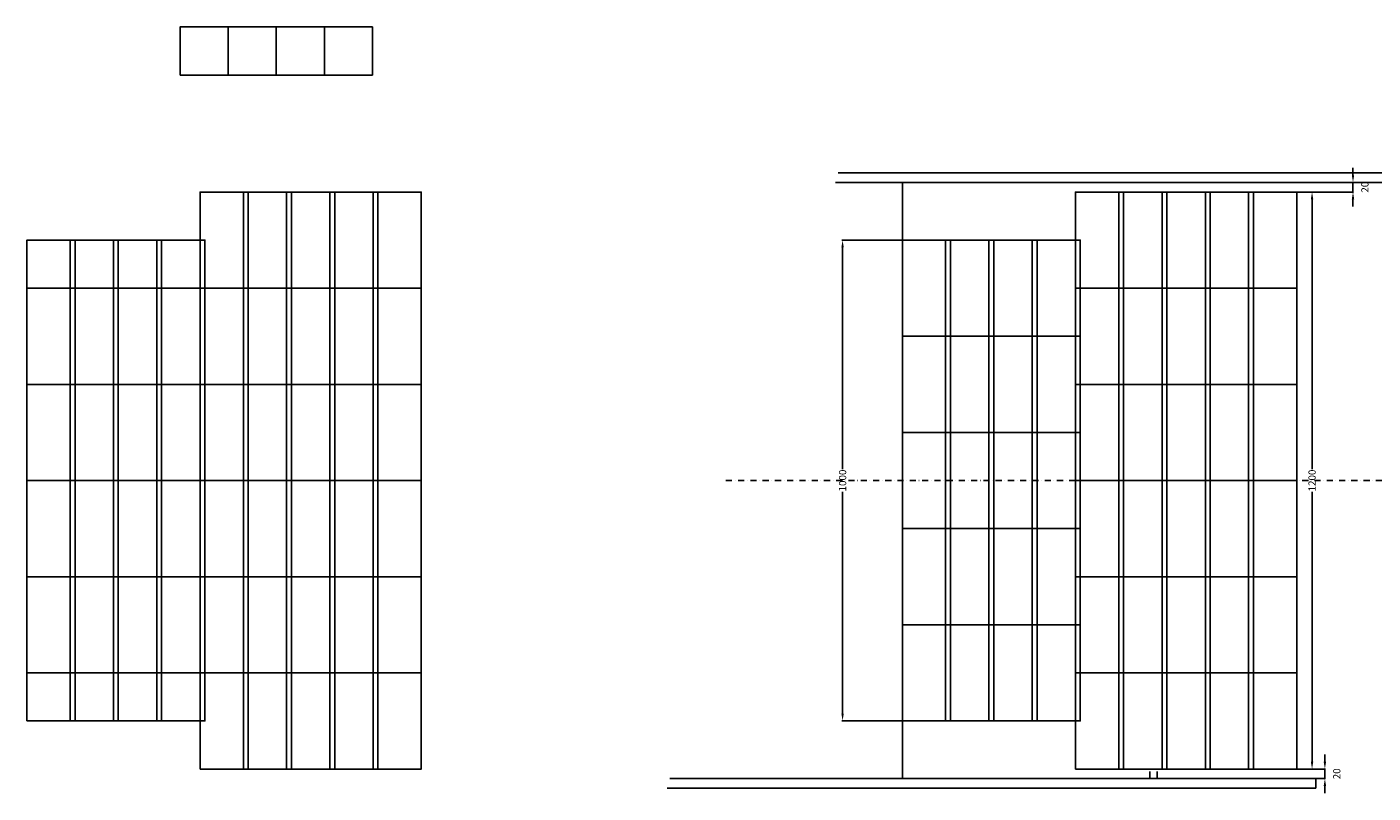
# Model space of a CAD drawing. Extents: x 1487 to 10647, y -1695 to 1903.
# Drawn here: x 5813 to 8612, y -1695 to -102 of the extents above; entities that cross this region are included whole.
import ezdxf

# ---------------------------------------------------------------- set-up
doc = ezdxf.new("R2010")
doc.units = 0
doc.linetypes.add('STRICHPUNKT', pattern=[25.4, 12.7, -6.35, 0, -6.35])
doc.layers.get('DEFPOINTS').update_dxf_attribs({"linetype": 'CONTINUOUS'})
for name, color, linetype in [('BEMAßUNG', 3, 'CONTINUOUS'), ('MAUER', 7, 'CONTINUOUS'), ('MITTELLINIE', 1, 'STRICHPUNKT'), ('Podeste', 5, 'CONTINUOUS')]:
    doc.layers.add(name, color=color, linetype=linetype)
doc.styles.add('STYLE1', font='romans.shx', dxfattribs={"width": 0.9, "height": 15})
doc.dimstyles.new('STD15', dxfattribs={"dimtxt": 15, "dimasz": 15, "dimexe": 1.25, "dimexo": 0.625, "dimtad": 0, "dimdec": 1, "dimzin": 9, "dimdsep": 46, "dimtxsty": 'STYLE1', "dimcen": 2.5, "dimadec": 0, "dimazin": 0, "dimtfac": 1, "dimtdec": 1, "dimtmove": 2, "dimatfit": 3, "dimfxl": 0, "dimtolj": 1, "dimtzin": 1, "dimarcsym": 0})

# ---------------------------------------------------------------- blocks, each defined once
blk = doc.blocks.new('*D8')
at = {"layer": 'BEMAßUNG', "color": 0, "lineweight": -2}
for p, q in [((8570.4, -410.4), (8570.4, -395.4)), ((8454, -425.4), (8571.7, -425.4)), ((8454, -445.4), (8571.7, -445.4)), ((8570.4, -445.4), (8570.4, -425.4)), ((8570.4, -460.4), (8570.4, -475.4))]:
    blk.add_line(p, q, dxfattribs=at)
at = {"layer": 'BEMAßUNG', "color": 0}
for points in [[(8567.9, -410.4), (8572.9, -410.4), (8570.4, -425.4)], [(8567.9, -460.4), (8572.9, -460.4), (8570.4, -445.4)]]:
    blk.add_solid(points, dxfattribs=at)
at = {"layer": 'DEFPOINTS', "color": 0}
for p in [(8453.4, -425.4), (8453.4, -445.4), (8570.4, -425.4)]:
    blk.add_point(p, dxfattribs=at)
at = {"layer": 'BEMAßUNG', "color": 0, "insert": (8595.1, -435.4), "char_height": 15, "attachment_point": 5, "rotation": 90, "style": 'STYLE1'}
blk.add_mtext('\\A1;20', dxfattribs=at)
blk = doc.blocks.new('*D9')
at = {"layer": 'BEMAßUNG', "color": 0, "lineweight": -2}
for p, q in [((8512, -1630.4), (8512, -1615.4)), ((8454, -1645.4), (8513.2, -1645.4)), ((8512, -1645.4), (8512, -1665.4)), ((8454, -1665.4), (8513.2, -1665.4)), ((8512, -1680.4), (8512, -1695.4))]:
    blk.add_line(p, q, dxfattribs=at)
at = {"layer": 'BEMAßUNG', "color": 0}
for points in [[(8509.5, -1630.4), (8514.5, -1630.4), (8512, -1645.4)], [(8509.5, -1680.4), (8514.5, -1680.4), (8512, -1665.4)]]:
    blk.add_solid(points, dxfattribs=at)
at = {"layer": 'DEFPOINTS', "color": 0}
for p in [(8453.4, -1645.4), (8453.4, -1665.4), (8512, -1665.4)]:
    blk.add_point(p, dxfattribs=at)
at = {"layer": 'BEMAßUNG', "color": 0, "insert": (8536.7, -1655.4), "char_height": 15, "attachment_point": 5, "rotation": 90, "style": 'STYLE1'}
blk.add_mtext('\\A1;20', dxfattribs=at)
blk = doc.blocks.new('*D10')
at = {"layer": 'BEMAßUNG', "color": 0, "lineweight": -2}
for p, q in [((8454, -445.4), (8486.5, -445.4)), ((8485.3, -460.4), (8485.3, -1022)), ((8485.3, -1630.4), (8485.3, -1068.9)), ((8454, -1645.4), (8486.5, -1645.4))]:
    blk.add_line(p, q, dxfattribs=at)
at = {"layer": 'BEMAßUNG', "color": 0}
for points in [[(8482.8, -460.4), (8487.8, -460.4), (8485.3, -445.4)], [(8482.8, -1630.4), (8487.8, -1630.4), (8485.3, -1645.4)]]:
    blk.add_solid(points, dxfattribs=at)
at = {"layer": 'DEFPOINTS', "color": 0}
for p in [(8453.4, -445.4), (8453.4, -1645.4), (8485.3, -1645.4)]:
    blk.add_point(p, dxfattribs=at)
at = {"layer": 'BEMAßUNG', "color": 0, "insert": (8485.3, -1045.4), "char_height": 15, "attachment_point": 5, "rotation": 90, "style": 'STYLE1'}
blk.add_mtext('\\A1;1200', dxfattribs=at)
blk = doc.blocks.new('*D12')
at = {"layer": 'BEMAßUNG', "color": 0, "lineweight": -2}
for p, q in [((7632.8, -545.4), (7507.8, -545.4)), ((7509.1, -560.4), (7509.1, -1022)), ((7509.1, -1530.4), (7509.1, -1068.9)), ((7632.8, -1545.4), (7507.8, -1545.4))]:
    blk.add_line(p, q, dxfattribs=at)
at = {"layer": 'BEMAßUNG', "color": 0}
for points in [[(7506.6, -560.4), (7511.6, -560.4), (7509.1, -545.4)], [(7506.6, -1530.4), (7511.6, -1530.4), (7509.1, -1545.4)]]:
    blk.add_solid(points, dxfattribs=at)
at = {"layer": 'DEFPOINTS', "color": 0}
for p in [(7633.4, -545.4), (7509.1, -1545.4), (7633.4, -1545.4)]:
    blk.add_point(p, dxfattribs=at)
at = {"layer": 'BEMAßUNG', "color": 0, "insert": (7509.1, -1045.4), "char_height": 15, "attachment_point": 5, "rotation": 90, "style": 'STYLE1'}
blk.add_mtext('\\A1;1000', dxfattribs=at)

msp = doc.modelspace()

# ---------------------------------------------------------------- linework, layer by layer
at = {"layer": 'MAUER'}
for p, q in [((7499.93, -405.45), (9914.38, -405.45)), ((7494.38, -425.45), (9894.38, -425.45)), ((7633.38, -1665.45), (7633.38, -425.45)), ((8147.88, -1665.45), (8147.88, -1650.45)), ((8157.88, -1645.45), (8172.88, -1645.45)), ((8162.88, -1665.45), (8162.88, -1650.45)), ((8493.38, -1665.45), (7149.91, -1665.45)), ((7453.38, -1665.45), (7453.38, -1665.45)), ((8493.38, -1685.45), (8493.38, -1665.45)), ((7144.35, -1685.45), (8493.38, -1685.45))]:
    msp.add_line(p, q, dxfattribs=at)
at = {"layer": 'MITTELLINIE', "color": 1, "linetype": 'STRICHPUNKT'}
msp.add_line((7266.38, -1045.45), (9743.32, -1045.45), dxfattribs=at)
at = {"layer": 'Podeste'}
for points in [[(6131.61, -202.07), (6231.61, -202.07), (6231.61, -102.07), (6131.61, -102.07)], [(6231.61, -202.07), (6331.61, -202.07), (6331.61, -102.07), (6231.61, -102.07)], [(6331.61, -202.07), (6431.61, -202.07), (6431.61, -102.07), (6331.61, -102.07)], [(6431.61, -202.07), (6531.61, -202.07), (6531.61, -102.07), (6431.61, -102.07)], [(6173.07, -645.45), (6273.07, -645.45), (6273.07, -445.45), (6173.07, -445.45)], [(6263.07, -645.45), (6363.07, -645.45), (6363.07, -445.45), (6263.07, -445.45)], [(6353.07, -645.45), (6453.07, -645.45), (6453.07, -445.45), (6353.07, -445.45)], [(6443.07, -645.45), (6543.07, -645.45), (6543.07, -445.45), (6443.07, -445.45)], [(6533.07, -645.45), (6633.07, -645.45), (6633.07, -445.45), (6533.07, -445.45)], [(7993.38, -645.45), (8093.38, -645.45), (8093.38, -445.45), (7993.38, -445.45)], [(8083.38, -645.45), (8183.38, -645.45), (8183.38, -445.45), (8083.38, -445.45)], [(8173.38, -645.45), (8273.38, -645.45), (8273.38, -445.45), (8173.38, -445.45)], [(8263.38, -645.45), (8363.38, -645.45), (8363.38, -445.45), (8263.38, -445.45)], [(8353.38, -645.45), (8453.38, -645.45), (8453.38, -445.45), (8353.38, -445.45)], [(5813.07, -645.45), (5913.07, -645.45), (5913.07, -545.45), (5813.07, -545.45)], [(5903.07, -645.45), (6003.07, -645.45), (6003.07, -545.45), (5903.07, -545.45)], [(5993.07, -645.45), (6093.07, -645.45), (6093.07, -545.45), (5993.07, -545.45)], [(6083.07, -645.45), (6183.07, -645.45), (6183.07, -545.45), (6083.07, -545.45)], [(7633.38, -745.45), (7733.38, -745.45), (7733.38, -545.45), (7633.38, -545.45)], [(7723.38, -745.45), (7823.38, -745.45), (7823.38, -545.45), (7723.38, -545.45)], [(7813.38, -745.45), (7913.38, -745.45), (7913.38, -545.45), (7813.38, -545.45)], [(7903.38, -745.45), (8003.38, -745.45), (8003.38, -545.45), (7903.38, -545.45)], [(5813.07, -845.45), (5913.07, -845.45), (5913.07, -645.45), (5813.07, -645.45)], [(5903.07, -845.45), (6003.07, -845.45), (6003.07, -645.45), (5903.07, -645.45)], [(5993.07, -845.45), (6093.07, -845.45), (6093.07, -645.45), (5993.07, -645.45)], [(6083.07, -845.45), (6183.07, -845.45), (6183.07, -645.45), (6083.07, -645.45)], [(6173.07, -845.45), (6273.07, -845.45), (6273.07, -645.45), (6173.07, -645.45)], [(6263.07, -845.45), (6363.07, -845.45), (6363.07, -645.45), (6263.07, -645.45)], [(6353.07, -845.45), (6453.07, -845.45), (6453.07, -645.45), (6353.07, -645.45)], [(6443.07, -845.45), (6543.07, -845.45), (6543.07, -645.45), (6443.07, -645.45)], [(6533.07, -845.45), (6633.07, -845.45), (6633.07, -645.45), (6533.07, -645.45)], [(7993.38, -845.45), (8093.38, -845.45), (8093.38, -645.45), (7993.38, -645.45)], [(8083.38, -845.45), (8183.38, -845.45), (8183.38, -645.45), (8083.38, -645.45)], [(8173.38, -845.45), (8273.38, -845.45), (8273.38, -645.45), (8173.38, -645.45)], [(8263.38, -845.45), (8363.38, -845.45), (8363.38, -645.45), (8263.38, -645.45)], [(8353.38, -845.45), (8453.38, -845.45), (8453.38, -645.45), (8353.38, -645.45)], [(7633.38, -945.45), (7733.38, -945.45), (7733.38, -745.45), (7633.38, -745.45)], [(7633.38, -945.45), (7733.38, -945.45), (7733.38, -745.45), (7633.38, -745.45)], [(7723.38, -945.45), (7823.38, -945.45), (7823.38, -745.45), (7723.38, -745.45)], [(7723.38, -945.45), (7823.38, -945.45), (7823.38, -745.45), (7723.38, -745.45)], [(7813.38, -945.45), (7913.38, -945.45), (7913.38, -745.45), (7813.38, -745.45)], [(7813.38, -945.45), (7913.38, -945.45), (7913.38, -745.45), (7813.38, -745.45)], [(7903.38, -945.45), (8003.38, -945.45), (8003.38, -745.45), (7903.38, -745.45)], [(7903.38, -945.45), (8003.38, -945.45), (8003.38, -745.45), (7903.38, -745.45)], [(5813.07, -1045.45), (5913.07, -1045.45), (5913.07, -845.45), (5813.07, -845.45)], [(5813.07, -1045.45), (5913.07, -1045.45), (5913.07, -845.45), (5813.07, -845.45)], [(5903.07, -1045.45), (6003.07, -1045.45), (6003.07, -845.45), (5903.07, -845.45)], [(5903.07, -1045.45), (6003.07, -1045.45), (6003.07, -845.45), (5903.07, -845.45)], [(5993.07, -1045.45), (6093.07, -1045.45), (6093.07, -845.45), (5993.07, -845.45)], [(5993.07, -1045.45), (6093.07, -1045.45), (6093.07, -845.45), (5993.07, -845.45)], [(6083.07, -1045.45), (6183.07, -1045.45), (6183.07, -845.45), (6083.07, -845.45)], [(6083.07, -1045.45), (6183.07, -1045.45), (6183.07, -845.45), (6083.07, -845.45)], [(6173.07, -1045.45), (6273.07, -1045.45), (6273.07, -845.45), (6173.07, -845.45)], [(6263.07, -1045.45), (6363.07, -1045.45), (6363.07, -845.45), (6263.07, -845.45)], [(6353.07, -1045.45), (6453.07, -1045.45), (6453.07, -845.45), (6353.07, -845.45)], [(6443.07, -1045.45), (6543.07, -1045.45), (6543.07, -845.45), (6443.07, -845.45)], [(6533.07, -1045.45), (6633.07, -1045.45), (6633.07, -845.45), (6533.07, -845.45)], [(7993.38, -1045.45), (8093.38, -1045.45), (8093.38, -845.45), (7993.38, -845.45)], [(8083.38, -1045.45), (8183.38, -1045.45), (8183.38, -845.45), (8083.38, -845.45)], [(8173.38, -1045.45), (8273.38, -1045.45), (8273.38, -845.45), (8173.38, -845.45)], [(8263.38, -1045.45), (8363.38, -1045.45), (8363.38, -845.45), (8263.38, -845.45)], [(8353.38, -1045.45), (8453.38, -1045.45), (8453.38, -845.45), (8353.38, -845.45)], [(7633.38, -1145.45), (7733.38, -1145.45), (7733.38, -945.45), (7633.38, -945.45)], [(7723.38, -1145.45), (7823.38, -1145.45), (7823.38, -945.45), (7723.38, -945.45)], [(7813.38, -1145.45), (7913.38, -1145.45), (7913.38, -945.45), (7813.38, -945.45)], [(7903.38, -1145.45), (8003.38, -1145.45), (8003.38, -945.45), (7903.38, -945.45)], [(5813.07, -1245.45), (5913.07, -1245.45), (5913.07, -1045.45), (5813.07, -1045.45)], [(5903.07, -1245.45), (6003.07, -1245.45), (6003.07, -1045.45), (5903.07, -1045.45)], [(5993.07, -1245.45), (6093.07, -1245.45), (6093.07, -1045.45), (5993.07, -1045.45)], [(6083.07, -1245.45), (6183.07, -1245.45), (6183.07, -1045.45), (6083.07, -1045.45)], [(6173.07, -1245.45), (6273.07, -1245.45), (6273.07, -1045.45), (6173.07, -1045.45)], [(6263.07, -1245.45), (6363.07, -1245.45), (6363.07, -1045.45), (6263.07, -1045.45)], [(6353.07, -1245.45), (6453.07, -1245.45), (6453.07, -1045.45), (6353.07, -1045.45)], [(6443.07, -1245.45), (6543.07, -1245.45), (6543.07, -1045.45), (6443.07, -1045.45)], [(6533.07, -1245.45), (6633.07, -1245.45), (6633.07, -1045.45), (6533.07, -1045.45)], [(7993.38, -1245.45), (8093.38, -1245.45), (8093.38, -1045.45), (7993.38, -1045.45)], [(8083.38, -1245.45), (8183.38, -1245.45), (8183.38, -1045.45), (8083.38, -1045.45)], [(8173.38, -1245.45), (8273.38, -1245.45), (8273.38, -1045.45), (8173.38, -1045.45)], [(8263.38, -1245.45), (8363.38, -1245.45), (8363.38, -1045.45), (8263.38, -1045.45)], [(8353.38, -1245.45), (8453.38, -1245.45), (8453.38, -1045.45), (8353.38, -1045.45)], [(7633.38, -1345.45), (7733.38, -1345.45), (7733.38, -1145.45), (7633.38, -1145.45)], [(7723.38, -1345.45), (7823.38, -1345.45), (7823.38, -1145.45), (7723.38, -1145.45)], [(7813.38, -1345.45), (7913.38, -1345.45), (7913.38, -1145.45), (7813.38, -1145.45)], [(7903.38, -1345.45), (8003.38, -1345.45), (8003.38, -1145.45), (7903.38, -1145.45)], [(5813.07, -1445.45), (5913.07, -1445.45), (5913.07, -1245.45), (5813.07, -1245.45)], [(5903.07, -1445.45), (6003.07, -1445.45), (6003.07, -1245.45), (5903.07, -1245.45)], [(5993.07, -1445.45), (6093.07, -1445.45), (6093.07, -1245.45), (5993.07, -1245.45)], [(6083.07, -1445.45), (6183.07, -1445.45), (6183.07, -1245.45), (6083.07, -1245.45)], [(6173.07, -1445.45), (6273.07, -1445.45), (6273.07, -1245.45), (6173.07, -1245.45)], [(6263.07, -1445.45), (6363.07, -1445.45), (6363.07, -1245.45), (6263.07, -1245.45)], [(6353.07, -1445.45), (6453.07, -1445.45), (6453.07, -1245.45), (6353.07, -1245.45)], [(6443.07, -1445.45), (6543.07, -1445.45), (6543.07, -1245.45), (6443.07, -1245.45)], [(6533.07, -1445.45), (6633.07, -1445.45), (6633.07, -1245.45), (6533.07, -1245.45)], [(7993.38, -1445.45), (8093.38, -1445.45), (8093.38, -1245.45), (7993.38, -1245.45)], [(8083.38, -1445.45), (8183.38, -1445.45), (8183.38, -1245.45), (8083.38, -1245.45)], [(8173.38, -1445.45), (8273.38, -1445.45), (8273.38, -1245.45), (8173.38, -1245.45)], [(8263.38, -1445.45), (8363.38, -1445.45), (8363.38, -1245.45), (8263.38, -1245.45)], [(8353.38, -1445.45), (8453.38, -1445.45), (8453.38, -1245.45), (8353.38, -1245.45)], [(7633.38, -1545.45), (7733.38, -1545.45), (7733.38, -1345.45), (7633.38, -1345.45)], [(7723.38, -1545.45), (7823.38, -1545.45), (7823.38, -1345.45), (7723.38, -1345.45)], [(7813.38, -1545.45), (7913.38, -1545.45), (7913.38, -1345.45), (7813.38, -1345.45)], [(7903.38, -1545.45), (8003.38, -1545.45), (8003.38, -1345.45), (7903.38, -1345.45)], [(5813.07, -1545.45), (5913.07, -1545.45), (5913.07, -1445.45), (5813.07, -1445.45)], [(5903.07, -1545.45), (6003.07, -1545.45), (6003.07, -1445.45), (5903.07, -1445.45)], [(5993.07, -1545.45), (6093.07, -1545.45), (6093.07, -1445.45), (5993.07, -1445.45)], [(6083.07, -1545.45), (6183.07, -1545.45), (6183.07, -1445.45), (6083.07, -1445.45)], [(6173.07, -1645.45), (6273.07, -1645.45), (6273.07, -1445.45), (6173.07, -1445.45)], [(6263.07, -1645.45), (6363.07, -1645.45), (6363.07, -1445.45), (6263.07, -1445.45)], [(6353.07, -1645.45), (6453.07, -1645.45), (6453.07, -1445.45), (6353.07, -1445.45)], [(6443.07, -1645.45), (6543.07, -1645.45), (6543.07, -1445.45), (6443.07, -1445.45)], [(6533.07, -1645.45), (6633.07, -1645.45), (6633.07, -1445.45), (6533.07, -1445.45)], [(7993.38, -1645.45), (8093.38, -1645.45), (8093.38, -1445.45), (7993.38, -1445.45)], [(8083.38, -1645.45), (8183.38, -1645.45), (8183.38, -1445.45), (8083.38, -1445.45)], [(8173.38, -1645.45), (8273.38, -1645.45), (8273.38, -1445.45), (8173.38, -1445.45)], [(8263.38, -1645.45), (8363.38, -1645.45), (8363.38, -1445.45), (8263.38, -1445.45)], [(8353.38, -1645.45), (8453.38, -1645.45), (8453.38, -1445.45), (8353.38, -1445.45)]]:
    msp.add_lwpolyline(points, close=True, dxfattribs=at)

# ---------------------------------------------------------------- dimensions: what is measured, and where the dimension line sits
at = {"layer": 'BEMAßUNG'}
for base, p1, p2, picture, middle in [((8570.41, -425.45), (8453.38, -445.45), (8453.38, -425.45), '*D8', (8595.1, -435.45)), ((8485.29, -1645.45), (8453.38, -445.45), (8453.38, -1645.45), '*D10', (8485.29, -1045.45)), ((7509.05, -1545.45), (7633.38, -545.45), (7633.38, -1545.45), '*D12', (7509.05, -1045.45)), ((8511.98, -1665.45), (8453.38, -1645.45), (8453.38, -1665.45), '*D9', (8536.66, -1655.45))]:
    dim = msp.add_linear_dim(base=base, p1=p1, p2=p2, angle=90, dimstyle='STD15', dxfattribs=at)
    dim.commit()
    dim.dimension.update_dxf_attribs({"geometry": picture, "text_midpoint": middle})

doc.saveas('drawing.dxf')
